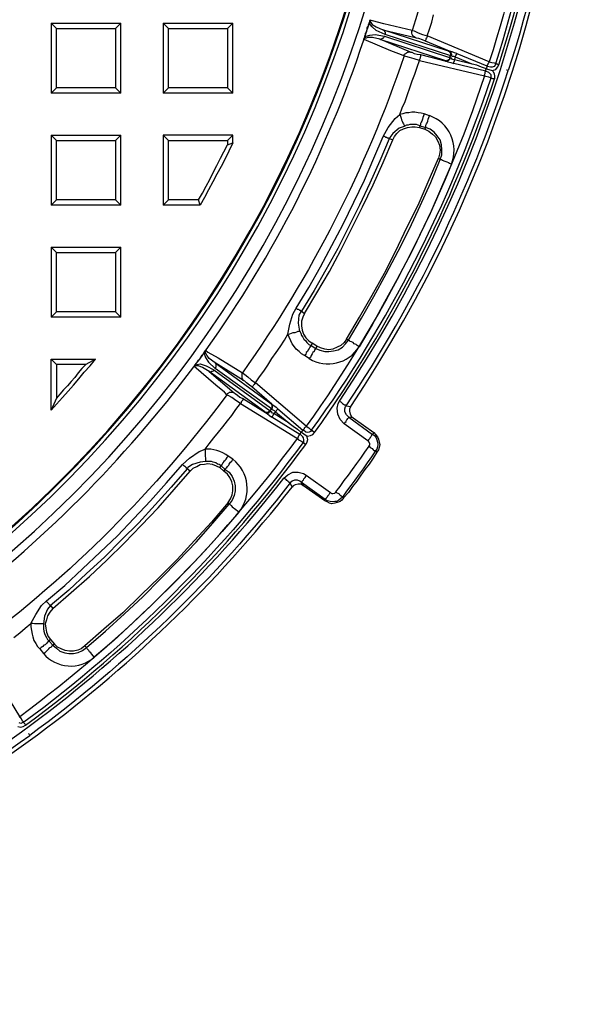
# Model space of a CAD drawing. Units: millimetres. Extents: x 0.6 to 16.4, y 0.6 to 11.8.
# Drawn here: x 5.8 to 7.1, y 4.7 to 7 of the extents above; entities that cross this region are included whole.
import ezdxf

# ---------------------------------------------------------------- set-up
doc = ezdxf.new("R2010")
doc.units = ezdxf.units.MM
doc.layers.add('PDF_Geometry', color=7, linetype='Continuous')

msp = doc.modelspace()

# ---------------------------------------------------------------- linework, layer by layer
at = {"layer": 'PDF_Geometry', "lineweight": 25}
for points in [[(3.6292, 10.55, 0.897813), (3.6861, 5.0972), (3.6861, 4.7028), (3.6861, 4.7014), (3.6875, 4.6986), (3.6889, 4.6958), (3.6903, 4.6944), (3.6917, 4.6931), (3.6944, 4.6917), (3.6972, 4.6903), (3.7, 4.6903), (4.2042, 4.6903), (4.2069, 4.6903), (4.2097, 4.6917), (4.2125, 4.6931), (4.2139, 4.6944), (4.2153, 4.6958), (4.2167, 4.6986), (4.2181, 4.7014), (4.2181, 4.7028), (4.2181, 5.0972, 0.898118), (4.275, 10.55)], [(3.9528, 4.7194), (4.1361, 4.7264), (4.1458, 4.7278), (4.1542, 4.7306), (4.1625, 4.7347), (4.1708, 4.7403), (4.1764, 4.7486), (4.1806, 4.7569), (4.1833, 4.7653), (4.1833, 4.775), (4.1833, 4.8403), (4.1833, 4.9167), (4.1833, 5.0778), (4.1833, 5.0875), (4.1792, 5.0972), (4.175, 5.1069), (4.1681, 5.1139), (4.1597, 5.1194), (4.1514, 5.1236), (4.1111, 5.1222), (4.1111, 5.1292), (4.1111, 5.1306, 0.920115), (4.2431, 10.5125)], [(6.8986, 8.7986), (6.9, 8.7986), (6.9028, 8.8, -0.159192), (6.9111, 6.8792), (6.9083, 6.8806), (6.9069, 6.8806)], [(6.8528, 7.8111), (6.8528, 7.8097), (6.8528, 7.8069), (6.8528, 7.8056), (6.8528, 7.8028), (6.8528, 7.8014), (6.8542, 7.7986), (6.8403, 7.7972), (6.8292, 7.7972), (6.8208, 7.7972), (6.8153, 7.7972, -0.07302), (6.6861, 6.9736), (6.6903, 6.9722), (6.7, 6.9681), (6.7097, 6.9639), (6.7208, 6.9611), (6.7208, 6.9583), (6.7194, 6.9556), (6.7181, 6.9542), (6.7181, 6.9514), (6.7167, 6.95), (6.7167, 6.9486)], [(6.7056, 6.9167), (6.7056, 6.9153), (6.7056, 6.9139), (6.7056, 6.9125), (6.7042, 6.9097), (6.7042, 6.9083), (6.7028, 6.9056), (6.7028, 6.9028), (6.6903, 6.9069), (6.6792, 6.9097), (6.6708, 6.9125), (6.6667, 6.9139, -0.073871), (6.2875, 6.1708), (6.2931, 6.1667), (6.3, 6.1611), (6.3083, 6.1542), (6.3181, 6.1472), (6.3167, 6.1458), (6.3153, 6.1431), (6.3139, 6.1417), (6.3125, 6.1403), (6.3111, 6.1389), (6.3097, 6.1375)], [(6.5264, 6.0514), (6.5167, 6.0611), (6.5111, 6.0736), (6.5097, 6.0875), (6.5125, 6.0986), (6.5153, 6.1042), (6.5181, 6.1028), (6.5208, 6.1), (6.5222, 6.0986), (6.525, 6.0972), (6.5264, 6.0958), (6.5292, 6.0958), (6.5306, 6.0944), (6.5306, 6.0931, 0.070922), (6.9111, 6.8792)], [(6.2903, 6.1097), (6.2889, 6.1097), (6.2889, 6.1083), (6.2889, 6.1069), (6.2875, 6.1056), (6.2861, 6.1042), (6.2847, 6.1028), (6.2847, 6.1), (6.2833, 6.0986), (6.2722, 6.1056), (6.2625, 6.1125), (6.2556, 6.1167), (6.2514, 6.1194, -0.073514), (5.6611, 5.5292)], [(5.7514, 5.55), (5.7653, 5.5611), (5.7778, 5.5722), (5.7917, 5.5833), (5.8028, 5.6042), (5.8167, 5.625), (5.8278, 5.6361), (5.8708, 5.6722), (5.9125, 5.7111), (5.9542, 5.75), (5.9944, 5.7889), (6.0333, 5.8292), (6.0722, 5.8708), (6.1097, 5.9125), (6.1472, 5.9556), (6.1639, 5.9708), (6.1861, 5.9861), (6.2, 5.9917), (6.2097, 6.0042), (6.2208, 6.0181), (6.2319, 6.0319), (6.2417, 6.0444), (6.2528, 6.0583), (6.2625, 6.0708), (6.2722, 6.0847), (6.2833, 6.0986), (6.4167, 6.0167), (6.4194, 6.0139), (6.425, 6.0111), (6.4292, 6.0083), (6.4292, 6.0069, -0.076032), (5.775, 5.3514), (5.7722, 5.3542), (5.7694, 5.3597), (5.7653, 5.3653, 0.075227), (6.4167, 6.0167), (6.4167, 6.0181), (6.4181, 6.0194), (6.4194, 6.0208), (6.4194, 6.0222), (6.4208, 6.0236), (6.4208, 6.025), (6.4222, 6.0264), (6.3569, 6.0667)], [(6.4306, 5.9056), (6.425, 5.9097), (6.4181, 5.9097), (6.4111, 5.9083), (6.4069, 5.9056), (6.4042, 5.9028), (6.4, 5.9125, -0.068786), (5.7889, 5.3208)], [(5.0139, 4.7778), (5.0194, 4.7806), (5.025, 4.7847), (5.0292, 4.7889), (5.0333, 4.7944), (5.0347, 4.8), (5.0361, 4.8069), (5.0361, 4.8125), (5.0347, 4.8194), (5.0306, 4.8181), (5.0097, 4.8833), (5.0153, 4.8764), (5.0153, 4.8819), (5.0153, 4.8875), (5.0181, 4.8931), (5.0222, 4.8986), (5.0264, 4.9014), (5.0194, 4.9083, 0.069817), (5.7889, 5.3208), (5.7875, 5.3236), (5.7861, 5.325)]]:
    msp.add_lwpolyline(points, format="xyb", dxfattribs=at)
for points in [[(3.8208, 5.1306), (3.8208, 4.8139), (4.0833, 4.8139), (4.0833, 5.1306, 41.119237)], [(6.8667, 6.9), (6.8722, 6.8986), (6.8778, 6.8972), (6.8819, 6.8958, 0.074545), (7.0264, 7.8111), (7.025, 7.8111), (7.0194, 7.8111), (7.0139, 7.8111), (7.0097, 7.8111, -0.076258)], [(6.4375, 6.0458), (6.4431, 6.0417), (6.4472, 6.0375), (6.45, 6.0361, 0.076989), (6.8708, 6.8625), (6.8694, 6.8625), (6.8653, 6.8639), (6.8583, 6.8653), (6.8556, 6.8667, -0.074785)]]:
    msp.add_lwpolyline(points, format="xyb", close=True, dxfattribs=at)
for points in [[(6.5722, 6.9528), (6.5722, 6.9514), (6.5722, 6.9542), (6.5736, 6.9542), (6.5736, 6.9569), (6.575, 6.9583), (6.575, 6.9611), (6.5764, 6.9639), (6.5764, 6.9667), (6.5778, 6.9681), (6.5792, 6.9708), (6.5792, 6.9736), (6.5806, 6.9764), (6.5806, 6.9792), (6.5819, 6.9819), (6.5833, 6.9847), (6.5833, 6.9875), (6.5847, 6.9903), (6.5861, 6.9931), (6.5861, 6.9958), (6.5875, 6.9986), (6.5875, 6.9972), (6.5875, 6.9958), (6.5875, 6.9944), (6.5889, 6.9917), (6.5917, 6.9875), (6.6014, 6.9819), (6.6167, 6.975), (6.6931, 6.9569), (6.6903, 6.9583), (6.6889, 6.9597), (6.6875, 6.9611), (6.6861, 6.9639), (6.6847, 6.9667), (6.6847, 6.9681), (6.6847, 6.9708), (6.6861, 6.9736), (6.6194, 6.9889), (6.5931, 6.9958), (6.5875, 6.9972)], [(6.8264, 6.8944), (6.7875, 6.9111), (6.7875, 6.9125), (6.7875, 6.9139), (6.7889, 6.9153), (6.7889, 6.9167), (6.7903, 6.9181), (6.7903, 6.9194), (6.7847, 6.9208), (6.7792, 6.9236), (6.7736, 6.925), (6.775, 6.9236), (6.7764, 6.9222), (6.7764, 6.9208), (6.7778, 6.9181), (6.7778, 6.9167), (6.7778, 6.9153), (6.7764, 6.9139), (6.7764, 6.9153), (6.7764, 6.9167), (6.7764, 6.9194), (6.775, 6.9208), (6.775, 6.9222), (6.7736, 6.9236), (6.7722, 6.925), (6.7708, 6.925), (6.6167, 6.975), (6.6181, 6.975), (6.6194, 6.9736), (6.6208, 6.9722), (6.6208, 6.9708), (6.6222, 6.9694), (6.6222, 6.9681), (6.6222, 6.9653), (6.6222, 6.9639), (6.6014, 6.9736), (6.5917, 6.9819), (6.5875, 6.9875), (6.5861, 6.9917), (6.5861, 6.9931), (6.5861, 6.9958)], [(6.7903, 6.9194), (6.8611, 6.8903), (6.8625, 6.8903), (6.8625, 6.8917), (6.8625, 6.8931), (6.8639, 6.8944), (6.8639, 6.8958), (6.8653, 6.8972), (6.8653, 6.8986), (6.8667, 6.9), (6.7208, 6.9611), (6.7264, 6.9764), (6.7319, 6.9931), (6.7361, 7.0097)], [(5.8514, 6.9778), (5.8389, 6.9903), (5.8389, 6.8264), (5.8514, 6.8389)], [(5.8389, 6.9903), (6.0028, 6.9903)], [(5.9903, 6.8389), (6.0028, 6.8264), (6.0028, 6.9903), (5.9903, 6.9778)], [(6.1014, 6.9903), (6.2653, 6.9903)], [(6.1139, 6.9778), (6.2528, 6.9778)], [(6.5736, 6.9556), (6.5792, 6.9736), (6.5861, 6.9931)], [(6.5736, 6.9542), (6.5736, 6.9556), (6.575, 6.9569), (6.5778, 6.9597), (6.5861, 6.9625), (6.5986, 6.9639), (6.6208, 6.9597), (6.6194, 6.9569), (6.6181, 6.9556), (6.6167, 6.9542), (6.6153, 6.9542), (6.6139, 6.9528), (6.6125, 6.9528), (6.6111, 6.9514), (6.6097, 6.9528), (6.7639, 6.9028), (6.7639, 6.9014), (6.7653, 6.9014), (6.7694, 6.9), (6.7764, 6.8986), (6.7833, 6.8958)], [(6.6208, 6.9597), (6.7736, 6.9097), (6.7736, 6.9069), (6.7722, 6.9056), (6.7708, 6.9042), (6.7694, 6.9028), (6.7681, 6.9028), (6.7667, 6.9028), (6.7653, 6.9014), (6.7639, 6.9028)], [(6.6819, 6.9222), (6.6847, 6.9222), (6.6903, 6.9194), (6.6972, 6.9181), (6.7056, 6.9167), (6.7653, 6.9014), (6.7667, 6.9014), (6.7681, 6.9014), (6.7694, 6.9028), (6.7708, 6.9028), (6.7722, 6.9042), (6.7736, 6.9056), (6.775, 6.9069), (6.775, 6.9083), (6.7736, 6.9097), (6.7764, 6.9139), (6.6222, 6.9639)], [(6.7708, 6.925), (6.7722, 6.925), (6.7736, 6.925), (6.7167, 6.9486), (6.7097, 6.9514), (6.7014, 6.9542), (6.6958, 6.9556), (6.6931, 6.9569)], [(6.3708, 6.0861), (6.4292, 6.0361), (6.4306, 6.0375), (6.4319, 6.0389), (6.4333, 6.0403), (6.4333, 6.0417), (6.4347, 6.0431), (6.4361, 6.0444), (6.4375, 6.0458), (6.3181, 6.1472), (6.3278, 6.1611), (6.3375, 6.175), (6.3472, 6.1889), (6.3569, 6.2042), (6.3667, 6.2181), (6.3764, 6.2319), (6.3861, 6.2472), (6.3944, 6.2611), (6.3986, 6.2847), (6.4056, 6.3083), (6.4139, 6.3222), (6.4431, 6.3708), (6.4708, 6.4194), (6.4972, 6.4694), (6.5236, 6.5194), (6.5486, 6.5708), (6.5736, 6.6222), (6.5958, 6.6736), (6.6181, 6.725), (6.6292, 6.7458), (6.6458, 6.7667), (6.6569, 6.7764), (6.6625, 6.7917), (6.6694, 6.8069), (6.675, 6.8236), (6.6806, 6.8389), (6.6861, 6.8556), (6.6917, 6.8708), (6.6972, 6.8875), (6.7028, 6.9028), (6.8556, 6.8667), (6.8556, 6.8681), (6.8556, 6.8694), (6.8569, 6.8722), (6.8569, 6.8736), (6.8569, 6.875), (6.8569, 6.8764), (6.8583, 6.8778), (6.7833, 6.8958), (6.7833, 6.8972), (6.7833, 6.8986), (6.7833, 6.9), (6.7847, 6.9014), (6.7847, 6.9028), (6.7847, 6.9042), (6.7806, 6.9056), (6.7778, 6.9083), (6.775, 6.9083)], [(6.7764, 6.9139), (6.7764, 6.9139)], [(6.8736, 6.8792), (6.875, 6.8778), (6.8778, 6.8722), (6.8792, 6.8653), (6.8792, 6.8597), (6.8778, 6.8597), (6.8764, 6.8597), (6.875, 6.8597), (6.8736, 6.8611), (6.8722, 6.8611), (6.8708, 6.8625), (6.8708, 6.8653), (6.8708, 6.8694), (6.8681, 6.8722), (6.8653, 6.875), (6.8583, 6.8778), (6.8583, 6.8792), (6.8583, 6.8806), (6.8583, 6.8819), (6.8597, 6.8833), (6.8736, 6.8792), (6.8764, 6.8806), (6.8819, 6.8819), (6.8861, 6.8875), (6.8889, 6.8931), (6.8875, 6.8931), (6.8861, 6.8944), (6.8847, 6.8944), (6.8833, 6.8944), (6.8819, 6.8944), (6.8819, 6.8958), (6.8806, 6.8917), (6.8778, 6.8889), (6.8736, 6.8875), (6.8694, 6.8875), (6.8625, 6.8889), (6.8611, 6.8903), (6.8611, 6.8889), (6.8611, 6.8875), (6.8597, 6.8861), (6.8597, 6.8847), (6.8597, 6.8833), (6.8486, 6.8875), (6.8375, 6.8917), (6.8264, 6.8944), (6.7847, 6.9042), (6.7875, 6.9111), (6.7833, 6.9125), (6.7806, 6.9125), (6.7764, 6.9139)], [(6.8597, 6.8833), (6.8597, 6.8833)], [(6.2528, 6.8389), (6.1139, 6.8389)], [(6.0028, 6.8264), (5.8389, 6.8264)], [(6.2653, 6.8264), (6.1014, 6.8264)], [(6.4333, 6.3097), (6.4625, 6.3583), (6.4917, 6.4083), (6.5181, 6.4583), (6.5444, 6.5097), (6.5694, 6.5597), (6.5944, 6.6111), (6.6181, 6.6639), (6.6403, 6.7167), (6.6444, 6.725), (6.65, 6.7319), (6.6569, 6.7389), (6.6653, 6.7431), (6.675, 6.7458), (6.6847, 6.7472), (6.6931, 6.7472), (6.7028, 6.7458), (6.7042, 6.75), (6.7167, 6.7458), (6.7181, 6.7486), (6.7181, 6.7514), (6.7194, 6.7542), (6.7208, 6.7569), (6.7222, 6.7611), (6.7236, 6.7653), (6.725, 6.7694), (6.7264, 6.7736), (6.7139, 6.7778), (6.7069, 6.7792), (6.7, 6.7806), (6.6917, 6.7819), (6.6847, 6.7819), (6.6778, 6.7806), (6.6708, 6.7806), (6.6639, 6.7778), (6.6569, 6.7764), (6.6583, 6.7722), (6.6597, 6.7681), (6.6611, 6.7639), (6.6625, 6.7611), (6.6639, 6.7569), (6.6653, 6.7542), (6.6667, 6.7514), (6.6667, 6.7486), (6.6556, 6.7444), (6.6403, 6.7319), (6.6333, 6.7222), (6.6319, 6.7194), (6.6306, 6.7208), (6.6292, 6.7208), (6.6278, 6.7208), (6.6264, 6.7222), (6.6236, 6.7222), (6.6222, 6.7236), (6.6208, 6.725), (6.6181, 6.725)], [(6.7139, 6.7778), (6.7125, 6.7736), (6.7111, 6.7694), (6.7097, 6.7653), (6.7083, 6.7611), (6.7069, 6.7583), (6.7056, 6.7556), (6.7056, 6.7528), (6.7042, 6.75), (6.7, 6.7514), (6.6958, 6.7528), (6.6903, 6.7528), (6.6861, 6.7528), (6.6806, 6.7528), (6.6764, 6.7514), (6.6722, 6.7514), (6.6667, 6.7486)], [(6.7028, 6.7458), (6.7153, 6.7417)], [(5.8514, 6.7153), (5.8389, 6.7278), (5.8389, 6.5639), (5.8514, 6.5764)], [(5.8389, 6.7278), (6.0028, 6.7278)], [(5.9903, 6.5764), (6.0028, 6.5639), (6.0028, 6.7278), (5.9903, 6.7153)], [(6.2653, 6.7278), (6.1014, 6.7278), (6.1139, 6.7153), (6.2528, 6.7153), (6.2528, 6.7056)], [(6.1014, 6.7278), (6.1014, 6.5639), (6.1139, 6.5764)], [(6.2653, 6.7097), (6.2653, 6.7278), (6.2528, 6.7153)], [(6.6403, 6.7167), (6.6319, 6.7194), (6.6097, 6.6681), (6.5861, 6.6153), (6.5625, 6.5639), (6.5361, 6.5125), (6.5111, 6.4625), (6.4833, 6.4125), (6.4556, 6.3639), (6.4264, 6.3153), (6.4333, 6.3097), (6.4292, 6.3014), (6.4264, 6.2917), (6.4264, 6.2806), (6.4278, 6.2708), (6.4306, 6.2611), (6.4361, 6.2528), (6.4431, 6.2458), (6.4514, 6.2403), (6.4486, 6.2347), (6.4597, 6.2278), (6.4583, 6.2264), (6.4569, 6.2236), (6.4556, 6.2208), (6.4528, 6.2181), (6.4514, 6.2153), (6.4486, 6.2111), (6.4472, 6.2069), (6.4444, 6.2042), (6.4333, 6.2111), (6.4264, 6.2153), (6.4208, 6.2208), (6.4139, 6.2264), (6.4097, 6.2319), (6.4042, 6.2389), (6.4014, 6.2458), (6.3972, 6.2542), (6.3944, 6.2611), (6.3986, 6.2625), (6.4028, 6.2639), (6.4069, 6.2653), (6.4111, 6.2653), (6.4153, 6.2667), (6.4181, 6.2681), (6.4208, 6.2681), (6.4222, 6.2681), (6.4194, 6.2875), (6.4208, 6.3056), (6.4264, 6.3153), (6.425, 6.3153), (6.4236, 6.3167), (6.4222, 6.3167), (6.4208, 6.3181), (6.4194, 6.3194), (6.4167, 6.3194), (6.4153, 6.3208), (6.4139, 6.3222)], [(6.1847, 6.5764), (6.1139, 6.5764), (6.1139, 6.7153)], [(6.5319, 6.25), (6.5264, 6.2417), (6.5181, 6.2347), (6.5097, 6.2306), (6.5, 6.2264), (6.4903, 6.225), (6.4806, 6.2264), (6.4708, 6.2292), (6.4625, 6.2333), (6.4597, 6.2278), (6.4694, 6.2236), (6.4806, 6.2208), (6.4903, 6.2208), (6.5014, 6.2222), (6.5125, 6.225), (6.5222, 6.2306), (6.5292, 6.2389), (6.5361, 6.2472), (6.5319, 6.25), (6.5625, 6.3014), (6.5917, 6.3528), (6.6208, 6.4042), (6.6472, 6.4569), (6.6736, 6.5111), (6.7, 6.5639), (6.7236, 6.6181), (6.7472, 6.6736)], [(6.0028, 6.5639), (5.8389, 6.5639)], [(6.1889, 6.5639), (6.1014, 6.5639)], [(5.8514, 6.4528), (5.8389, 6.4653), (5.8389, 6.3014), (5.8514, 6.3139)], [(5.8389, 6.4653), (6.0028, 6.4653)], [(5.9903, 6.3139), (6.0028, 6.3014), (6.0028, 6.4653), (5.9903, 6.4528)], [(6.0028, 6.3014), (5.8389, 6.3014)], [(6.4222, 6.2681), (6.425, 6.2639), (6.4264, 6.2583), (6.4292, 6.2542), (6.4319, 6.25), (6.4361, 6.2458), (6.4389, 6.2417), (6.4431, 6.2375), (6.4486, 6.2347), (6.4472, 6.2333), (6.4458, 6.2306), (6.4444, 6.2278), (6.4417, 6.225), (6.4403, 6.2208), (6.4375, 6.2181), (6.4361, 6.2139), (6.4333, 6.2111)], [(6.4625, 6.2333), (6.4514, 6.2403)], [(6.2014, 6.2236), (6.2069, 6.2194), (6.2306, 6.2056), (6.2875, 6.1708), (6.2861, 6.1681), (6.2861, 6.1653), (6.2861, 6.1639), (6.2861, 6.1611), (6.2861, 6.1583), (6.2875, 6.1569), (6.2875, 6.1542), (6.2903, 6.1528), (6.2236, 6.1944), (6.2097, 6.2042), (6.2042, 6.2125), (6.2014, 6.2181), (6.2014, 6.2208), (6.2014, 6.2222), (6.2014, 6.2236), (6.2028, 6.225), (6.2014, 6.2222), (6.1986, 6.2208), (6.1972, 6.2181), (6.1958, 6.2153), (6.1944, 6.2125), (6.1917, 6.2111), (6.1903, 6.2083), (6.1889, 6.2056), (6.1875, 6.2028), (6.1861, 6.2014), (6.1833, 6.1986), (6.1819, 6.1972), (6.1806, 6.1944), (6.1792, 6.1931), (6.1778, 6.1903), (6.1764, 6.1889), (6.175, 6.1875), (6.1764, 6.1889), (6.1778, 6.1889), (6.1819, 6.1903), (6.1889, 6.1917), (6.2028, 6.1875), (6.2208, 6.1778), (6.2208, 6.1764), (6.2194, 6.175), (6.2167, 6.1736), (6.2153, 6.1736), (6.2139, 6.1722), (6.2125, 6.1722), (6.2111, 6.1736), (6.2097, 6.1736), (6.1944, 6.1833), (6.1847, 6.1875), (6.1792, 6.1875), (6.1764, 6.1875), (6.175, 6.1861), (6.1736, 6.1861), (6.1736, 6.1847), (6.175, 6.1861), (6.175, 6.1875)], [(6.1764, 6.1889), (6.1875, 6.2028), (6.2, 6.2208)], [(6.2014, 6.2222), (6.2, 6.2208), (6.1986, 6.2194), (6.1986, 6.2139), (6.2014, 6.2069), (6.2083, 6.1958), (6.2236, 6.1806), (6.225, 6.1833), (6.2264, 6.1847), (6.2264, 6.1861), (6.2264, 6.1875), (6.2264, 6.1903), (6.225, 6.1917), (6.225, 6.1931), (6.2236, 6.1944), (6.3542, 6.0986), (6.3556, 6.0972), (6.3569, 6.0958), (6.3569, 6.0944), (6.3569, 6.0931), (6.3569, 6.0903), (6.3569, 6.0889), (6.3569, 6.0875), (6.3556, 6.0861), (6.3569, 6.0847), (6.3569, 6.0861), (6.3583, 6.0889), (6.3583, 6.0903), (6.3583, 6.0917), (6.3583, 6.0931), (6.3583, 6.0944), (6.3569, 6.0958), (6.3569, 6.0972), (6.3611, 6.0944), (6.3667, 6.0903), (6.3708, 6.0861), (6.3694, 6.0847), (6.3681, 6.0833), (6.3667, 6.0819), (6.3667, 6.0806), (6.3653, 6.0792), (6.3972, 6.0528), (6.4069, 6.0458), (6.4167, 6.0389), (6.425, 6.0319)], [(5.8389, 6.0833), (5.8389, 6.2028), (5.8514, 6.1903)], [(5.8389, 6.2028), (5.9431, 6.2028)], [(5.9208, 6.1903), (5.8514, 6.1903), (5.8514, 6.1111)], [(6.2514, 6.1194), (6.2458, 6.125), (6.225, 6.1417), (6.1736, 6.1861)], [(6.2097, 6.1736), (6.2681, 6.1236)], [(6.3403, 6.0792), (6.2097, 6.1736)], [(6.2208, 6.1778), (6.3528, 6.0819), (6.3556, 6.0861), (6.2236, 6.1806)], [(6.3542, 6.0986), (6.3556, 6.0986), (6.3556, 6.0972), (6.3569, 6.0972), (6.3097, 6.1375), (6.3042, 6.1417), (6.2972, 6.1472), (6.2931, 6.1514), (6.2903, 6.1528)], [(6.2514, 6.1194), (6.2528, 6.1222), (6.2556, 6.1236), (6.2569, 6.125), (6.2597, 6.125), (6.2611, 6.125), (6.2639, 6.125), (6.2667, 6.125), (6.2681, 6.1236)], [(6.2681, 6.1236), (6.2708, 6.1222), (6.2764, 6.1181), (6.2819, 6.1139), (6.2903, 6.1097), (6.3417, 6.0778), (6.3403, 6.0778), (6.3403, 6.0792)], [(6.3528, 6.0819), (6.3514, 6.0806), (6.35, 6.0792), (6.3486, 6.0792), (6.3472, 6.0778), (6.3444, 6.0778), (6.3431, 6.0778), (6.3417, 6.0778), (6.3403, 6.0792)], [(6.3528, 6.0819), (6.3542, 6.0806)], [(6.3972, 6.0528), (6.3611, 6.075), (6.3653, 6.0792), (6.3625, 6.0819), (6.3597, 6.0833), (6.3569, 6.0847)], [(6.5472, 6.0653), (6.5958, 6.0306), (6.5931, 6.0264), (6.5972, 6.0236), (6.6014, 6.0181), (6.6028, 6.0139), (6.6042, 6.0083), (6.6056, 6.0028), (6.6042, 5.9972), (6.6028, 5.9917), (6.6, 5.9875), (6.6028, 5.9847), (6.5944, 5.9708), (6.5847, 5.9569), (6.575, 5.9444), (6.5653, 5.9306), (6.5556, 5.9167), (6.5458, 5.9042), (6.5361, 5.8903), (6.525, 5.8778), (6.5222, 5.8792), (6.5181, 5.8764), (6.5139, 5.8722), (6.5083, 5.8694), (6.5042, 5.8694), (6.4986, 5.8681), (6.4931, 5.8694), (6.4875, 5.8708), (6.4819, 5.8736), (6.4806, 5.8708), (6.4306, 5.9056), (6.4264, 5.9139), (6.4222, 5.9167), (6.4167, 5.9194), (6.4097, 5.9194), (6.4042, 5.9167), (6.4, 5.9125), (6.3986, 5.9139), (6.3972, 5.9139), (6.3958, 5.9153), (6.3944, 5.9167), (6.3917, 5.9181), (6.3903, 5.9208), (6.3875, 5.9222), (6.3847, 5.9236), (6.3944, 5.9319), (6.4056, 5.9375), (6.4181, 5.9375), (6.4306, 5.9347), (6.4375, 5.9306)], [(6.4375, 6.0236), (6.4403, 6.0222), (6.4472, 6.0236), (6.4528, 6.0264), (6.4569, 6.0306), (6.4556, 6.0319), (6.4542, 6.0333), (6.4528, 6.0333), (6.4528, 6.0347), (6.4514, 6.0347), (6.45, 6.0361), (6.4472, 6.0333), (6.4444, 6.0319), (6.4403, 6.0306), (6.4361, 6.0319), (6.4306, 6.0361), (6.4292, 6.0361), (6.4292, 6.0347), (6.4278, 6.0347), (6.4278, 6.0333), (6.4264, 6.0333), (6.4264, 6.0319), (6.425, 6.0319), (6.4264, 6.0319)], [(6.5958, 6.0306), (6.6, 6.0264), (6.6042, 6.0208), (6.6069, 6.0153), (6.6083, 6.0083), (6.6097, 6.0028), (6.6083, 5.9958), (6.6069, 5.9903), (6.6028, 5.9847)], [(6.5847, 5.9986), (6.5847, 6), (6.5861, 6.0014), (6.5861, 6.0028), (6.5861, 6.0056), (6.5847, 6.0069), (6.5847, 6.0083), (6.5833, 6.0097), (6.5819, 6.0111)], [(5.8431, 5.6181), (5.8861, 5.6556), (5.9292, 5.6931), (5.9694, 5.7319), (6.0111, 5.7722), (6.05, 5.8125), (6.0903, 5.8542), (6.1278, 5.8972), (6.1653, 5.9403), (6.1722, 5.9472), (6.1806, 5.9514), (6.1889, 5.9556), (6.1986, 5.9569), (6.2069, 5.9583), (6.2167, 5.9569), (6.2264, 5.9528), (6.2347, 5.9486), (6.2375, 5.9528), (6.2472, 5.9444), (6.2486, 5.9472), (6.2514, 5.9486), (6.2528, 5.9514), (6.2556, 5.9542), (6.2569, 5.9569), (6.2597, 5.9611), (6.2625, 5.9639), (6.2653, 5.9681), (6.2542, 5.975), (6.2486, 5.9792), (6.2417, 5.9833), (6.2347, 5.9861), (6.2278, 5.9889), (6.2208, 5.9903), (6.2139, 5.9917), (6.2069, 5.9917), (6.2, 5.9917), (6.2, 5.9875), (6.2, 5.9833), (6.2, 5.9792), (6.2, 5.975), (6.2014, 5.9708), (6.2014, 5.9681), (6.2014, 5.9653), (6.2014, 5.9625), (6.1889, 5.9611), (6.1708, 5.9556), (6.1597, 5.9486), (6.1583, 5.9458), (6.1569, 5.9472), (6.1556, 5.9472), (6.1556, 5.9486), (6.1542, 5.95), (6.1528, 5.9514), (6.15, 5.9528), (6.1486, 5.9542), (6.1472, 5.9556)], [(6.2542, 5.975), (6.2514, 5.9722), (6.2486, 5.9681), (6.2472, 5.9653), (6.2444, 5.9625), (6.2417, 5.9597), (6.2403, 5.9569), (6.2389, 5.9542), (6.2375, 5.9528), (6.2333, 5.9556), (6.2292, 5.9569), (6.225, 5.9597), (6.2194, 5.9611), (6.2153, 5.9625), (6.2111, 5.9625), (6.2056, 5.9625), (6.2014, 5.9625)], [(6.1653, 5.9403), (6.1583, 5.9458), (6.1208, 5.9028), (6.0833, 5.8611), (6.0444, 5.8194), (6.0042, 5.7792), (5.9639, 5.7389), (5.9222, 5.7), (5.8806, 5.6611), (5.8375, 5.625), (5.8431, 5.6181), (5.8361, 5.6097), (5.8306, 5.6014), (5.8278, 5.5917), (5.825, 5.5819), (5.8264, 5.5722), (5.8278, 5.5625), (5.8319, 5.5528), (5.8375, 5.5458), (5.8472, 5.5347), (5.8431, 5.5319), (5.8347, 5.5417), (5.8375, 5.5458)], [(6.2542, 5.8667), (6.2597, 5.875), (6.2639, 5.8847), (6.2653, 5.8944), (6.2653, 5.9056), (6.2625, 5.9153), (6.2583, 5.925), (6.2528, 5.9333), (6.2444, 5.9403), (6.2472, 5.9444), (6.2569, 5.9375), (6.2639, 5.9278), (6.2681, 5.9167), (6.2708, 5.9056), (6.2708, 5.8944), (6.2681, 5.8833), (6.2639, 5.8722), (6.2569, 5.8625), (6.2597, 5.8611), (6.2611, 5.8597), (6.2639, 5.8569), (6.2667, 5.8542), (6.2694, 5.8528), (6.2722, 5.85), (6.2764, 5.8472), (6.2792, 5.8444), (6.2403, 5.7986), (6.2, 5.7542), (6.1583, 5.7097), (6.1167, 5.6681), (6.0736, 5.625), (6.0306, 5.5847), (5.9861, 5.5431), (5.9403, 5.5042), (5.9375, 5.5069), (5.9347, 5.5111), (5.9319, 5.5139), (5.9292, 5.5167), (5.9278, 5.5194), (5.925, 5.5222), (5.9236, 5.5236), (5.9222, 5.5264), (5.9181, 5.5306), (5.9097, 5.5236), (5.9014, 5.5208), (5.8917, 5.5181), (5.8819, 5.5181), (5.8722, 5.5194), (5.8625, 5.5236), (5.8542, 5.5278), (5.8472, 5.5347)], [(6.2347, 5.9486), (6.2444, 5.9403)], [(6.4944, 5.8903), (6.4958, 5.8889), (6.4972, 5.8875), (6.4986, 5.8875), (6.5, 5.8875), (6.5028, 5.8889), (6.5042, 5.8889), (6.5056, 5.8903), (6.5069, 5.8917)], [(5.8278, 5.6361), (5.8292, 5.6333), (5.8306, 5.6319), (5.8319, 5.6306), (5.8333, 5.6292), (5.8347, 5.6278), (5.8361, 5.6264), (5.8361, 5.625), (5.8375, 5.625), (5.8306, 5.6167), (5.8236, 5.6), (5.8208, 5.5819), (5.8181, 5.5819), (5.8153, 5.5819), (5.8125, 5.5819), (5.8083, 5.5819), (5.8042, 5.5819), (5.8, 5.5819), (5.7958, 5.5833), (5.7917, 5.5833), (5.7917, 5.575), (5.7931, 5.5667), (5.7944, 5.5583), (5.7958, 5.5514), (5.7986, 5.5431), (5.8028, 5.5361), (5.8069, 5.5292), (5.8125, 5.5236), (5.8208, 5.5125), (5.825, 5.5153), (5.8278, 5.5181), (5.8306, 5.5208), (5.8333, 5.5236), (5.8361, 5.5264), (5.8389, 5.5278), (5.8403, 5.5306), (5.8431, 5.5319), (5.8514, 5.525), (5.8597, 5.5181), (5.8708, 5.5139), (5.8806, 5.5125), (5.8917, 5.5125), (5.9028, 5.5153), (5.9125, 5.5194), (5.9222, 5.5264), (5.9667, 5.5653), (6.0111, 5.6056), (6.0542, 5.6458), (6.0958, 5.6875), (6.1375, 5.7306), (6.1792, 5.7736), (6.2181, 5.8181), (6.2569, 5.8625), (6.2542, 5.8667), (6.2153, 5.8208), (6.175, 5.7778), (6.1347, 5.7333), (6.0931, 5.6917), (6.05, 5.65), (6.0069, 5.6083), (5.9625, 5.5694), (5.9181, 5.5306)], [(6.525, 5.8778), (6.5208, 5.8722), (6.5167, 5.8694), (6.5097, 5.8667), (6.5042, 5.8653), (6.4972, 5.8639), (6.4917, 5.8653), (6.4861, 5.8681), (6.4806, 5.8708)], [(5.8208, 5.5819), (5.8208, 5.5764), (5.8208, 5.5708), (5.8222, 5.5653), (5.8236, 5.5597), (5.825, 5.5556), (5.8278, 5.55), (5.8306, 5.5458), (5.8347, 5.5417), (5.8319, 5.5403), (5.8306, 5.5389), (5.8278, 5.5361), (5.825, 5.5333), (5.8222, 5.5319), (5.8194, 5.5292), (5.8153, 5.5264), (5.8125, 5.5236)], [(5.7639, 5.3639), (5.7653, 5.3653), (5.6833, 5.4986)], [(5.7611, 5.3417), (5.7681, 5.3403), (5.7736, 5.3417), (5.7792, 5.3444), (5.7792, 5.3458), (5.7778, 5.3472), (5.7764, 5.3486), (5.775, 5.35), (5.775, 5.3514), (5.7708, 5.35), (5.7681, 5.3486), (5.7639, 5.35)]]:
    msp.add_lwpolyline(points, dxfattribs=at)
for points in [[(5.8514, 6.8389), (5.8514, 6.9778), (5.9903, 6.9778), (5.9903, 6.8389)], [(6.1014, 6.9903), (6.1014, 6.8264), (6.1139, 6.8389), (6.1139, 6.9778)], [(6.2528, 6.9778), (6.2528, 6.8389), (6.2653, 6.8264), (6.2653, 6.9903)], [(6.6819, 6.9222), (6.6097, 6.9528), (6.5931, 6.9569), (6.5819, 6.9569), (6.5778, 6.9556), (6.575, 6.9556), (6.5736, 6.9542), (6.5722, 6.9528), (6.6347, 6.9264), (6.6597, 6.9167), (6.6667, 6.9139), (6.6667, 6.9167), (6.6681, 6.9181), (6.6708, 6.9194), (6.6722, 6.9208), (6.675, 6.9222), (6.6764, 6.9222), (6.6792, 6.9236)], [(6.7472, 6.6736), (6.7514, 6.6708), (6.7556, 6.6819), (6.7556, 6.6944), (6.7542, 6.7056), (6.7514, 6.7167), (6.7444, 6.7264), (6.7375, 6.7347), (6.7278, 6.7417), (6.7167, 6.7458), (6.7153, 6.7417), (6.725, 6.7375), (6.7333, 6.7306), (6.7403, 6.7236), (6.7458, 6.7139), (6.75, 6.7042), (6.7514, 6.6931), (6.75, 6.6833)], [(5.8514, 6.5764), (5.8514, 6.7153), (5.9903, 6.7153), (5.9903, 6.5764)], [(6.1847, 6.5764), (6.1944, 6.5917), (6.2028, 6.6083), (6.2111, 6.6236), (6.2194, 6.6403), (6.2278, 6.6569), (6.2361, 6.6736), (6.2444, 6.6889), (6.2528, 6.7056), (6.2653, 6.7097), (6.2556, 6.6903), (6.2472, 6.6722), (6.2375, 6.6542), (6.2278, 6.6361), (6.2181, 6.6181), (6.2083, 6.6), (6.1986, 6.5819), (6.1889, 6.5639)], [(6.7514, 6.6708), (6.7542, 6.6708), (6.7569, 6.6694), (6.7597, 6.6681), (6.7625, 6.6667), (6.7667, 6.6653), (6.7708, 6.6639), (6.7736, 6.6625), (6.7778, 6.6597), (6.7542, 6.6056), (6.7306, 6.55), (6.7042, 6.4958), (6.6778, 6.4417), (6.65, 6.3889), (6.6208, 6.3361), (6.5917, 6.2833), (6.5611, 6.2319), (6.5569, 6.2347), (6.5542, 6.2375), (6.55, 6.2389), (6.5472, 6.2417), (6.5431, 6.2431), (6.5403, 6.2444), (6.5389, 6.2458), (6.5361, 6.2472), (6.5667, 6.2986), (6.5958, 6.35), (6.625, 6.4028), (6.6528, 6.4556), (6.6792, 6.5083), (6.7042, 6.5625), (6.7292, 6.6167)], [(5.8514, 6.3139), (5.8514, 6.4528), (5.9903, 6.4528), (5.9903, 6.3139)], [(5.9431, 6.2028), (5.9208, 6.1903), (5.9111, 6.1806), (5.9028, 6.1708), (5.8944, 6.1597), (5.8861, 6.15), (5.8778, 6.1403), (5.8681, 6.1306), (5.8597, 6.1208), (5.8514, 6.1111), (5.8389, 6.0833), (5.8514, 6.0972), (5.8653, 6.1125), (5.8792, 6.1278), (5.8917, 6.1417), (5.9042, 6.1569), (5.9167, 6.1722), (5.9306, 6.1875)], [(6.3611, 6.075), (6.3583, 6.0764), (6.3556, 6.0792), (6.3542, 6.0806), (6.3528, 6.0792), (6.3514, 6.0792), (6.35, 6.0778), (6.3486, 6.0764), (6.3458, 6.0764), (6.3444, 6.0764), (6.3431, 6.0764), (6.3417, 6.0778), (6.3458, 6.075), (6.3514, 6.0708), (6.3569, 6.0667), (6.3569, 6.0681), (6.3583, 6.0694), (6.3597, 6.0708), (6.3597, 6.0722), (6.3611, 6.0736)], [(6.5375, 6.0667), (6.5319, 6.0722), (6.5278, 6.0792), (6.5278, 6.0847), (6.5278, 6.0861), (6.5292, 6.0917), (6.5306, 6.0931), (6.5417, 6.0917), (6.5389, 6.0861), (6.5389, 6.0806), (6.5403, 6.0736), (6.5431, 6.0681), (6.5472, 6.0653), (6.5375, 6.0667), (6.5931, 6.0264), (6.5917, 6.025), (6.5903, 6.0236), (6.5889, 6.0208), (6.5875, 6.0194), (6.5861, 6.0167), (6.5833, 6.0139), (6.5819, 6.0111), (6.5264, 6.0514), (6.5278, 6.0542), (6.5306, 6.0569), (6.5319, 6.0597), (6.5333, 6.0611), (6.5347, 6.0639), (6.5361, 6.0653)], [(6.4264, 6.0319), (6.4375, 6.0236), (6.4389, 6.0208), (6.4403, 6.0139), (6.4389, 6.0083), (6.4361, 6.0028), (6.4347, 6.0028), (6.4347, 6.0042), (6.4333, 6.0042), (6.4333, 6.0056), (6.4319, 6.0056), (6.4306, 6.0069), (6.4292, 6.0069), (6.4319, 6.0097), (6.4319, 6.0139), (6.4306, 6.0181), (6.4292, 6.0208), (6.4236, 6.0264), (6.4222, 6.0264), (6.4236, 6.0278), (6.4236, 6.0292), (6.425, 6.0306)], [(6.5847, 5.9986), (6.5875, 5.9958), (6.5903, 5.9944), (6.5917, 5.9931), (6.5944, 5.9903), (6.5958, 5.9889), (6.5986, 5.9889), (6.5986, 5.9875), (6.6, 5.9875), (6.5903, 5.9736), (6.5806, 5.9597), (6.5708, 5.9458), (6.5611, 5.9333), (6.5514, 5.9194), (6.5417, 5.9069), (6.5319, 5.8931), (6.5222, 5.8792), (6.5208, 5.8806), (6.5208, 5.8819), (6.5194, 5.8819), (6.5167, 5.8833), (6.5153, 5.8861), (6.5125, 5.8875), (6.5097, 5.8889), (6.5069, 5.8917), (6.5167, 5.9042), (6.5264, 5.9181), (6.5361, 5.9306), (6.5458, 5.9444), (6.5556, 5.9583), (6.5653, 5.9708), (6.575, 5.9847)], [(6.4944, 5.8903), (6.4917, 5.8875), (6.4903, 5.8847), (6.4875, 5.8819), (6.4861, 5.8792), (6.4847, 5.8778), (6.4833, 5.8764), (6.4833, 5.875), (6.4819, 5.8736), (6.4264, 5.9139), (6.4278, 5.9153), (6.4278, 5.9167), (6.4292, 5.9181), (6.4306, 5.9194), (6.4319, 5.9222), (6.4347, 5.925), (6.4361, 5.9278), (6.4375, 5.9306)]]:
    msp.add_lwpolyline(points, close=True, dxfattribs=at)
for centre, radius, start, end in [((3.9522, 7.8263), 2.7101, 274.215, 84.1342), ((3.9483, 7.8264), 3.1201, 326.221, 33.8707), ((3.9513, 7.8274), 3.0893, 326.0944, 33.9517), ((4.0115, 7.8207), 3.0232, 342.1304, 359.8175), ((3.9907, 7.8072), 2.7197, 324.4253, 341.6586), ((3.8842, 7.8627), 3.1584, 324.5437, 341.4847), ((6.6978, 6.6922), 0.0863, 337.9388, 70.6329), ((6.4889, 6.2765), 0.0849, 238.4488, 328.3362), ((3.8674, 7.909), 2.8795, 306.9221, 323.2158), ((3.9397, 7.837), 3.0978, 306.427, 323.694), ((6.2121, 5.8995), 0.0868, 320.626, 52.1957), ((3.9549, 7.8229), 3.0841, 290.0825, 321.9861), ((3.9526, 7.8274), 3.1168, 290.1532, 321.8672), ((5.8847, 5.5678), 0.0845, 220.8961, 311.1221)]:
    msp.add_arc(centre, radius, start, end, dxfattribs=at)

doc.saveas('drawing.dxf')
